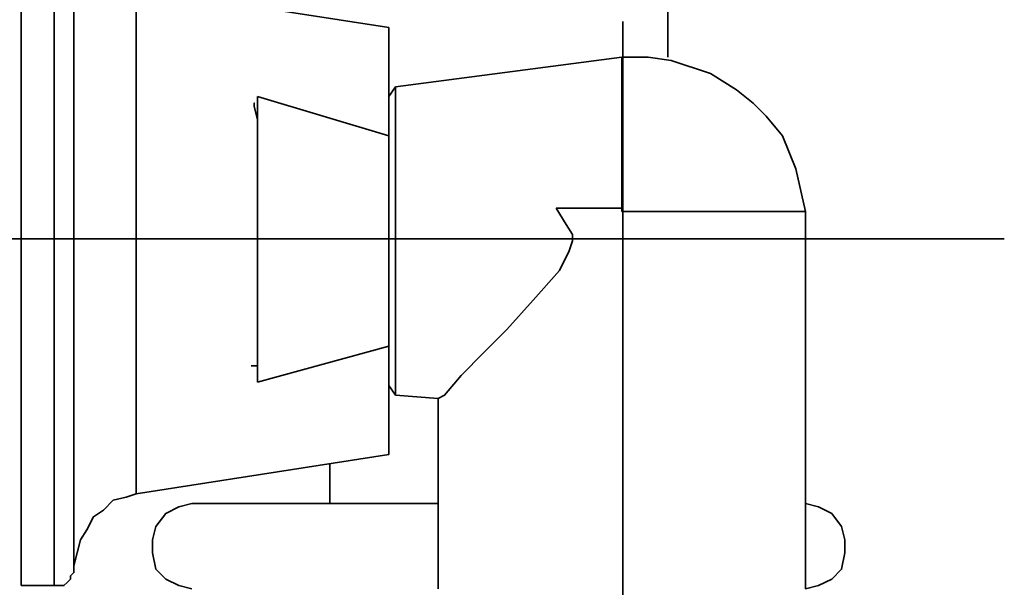
# Model space of a CAD drawing. Extents: x 10 to 803, y -38 to 630.
# Drawn here: x 168 to 224, y 228 to 261 of the extents above; entities that cross this region are included whole.
import ezdxf

# ---------------------------------------------------------------- set-up
doc = ezdxf.new("R2010")
doc.units = 0
doc.header["$MEASUREMENT"] = 0
doc.linetypes.add('AI-Linetype-1', pattern=[101.672974, 81.338379, -6.778198, 6.778198, -6.778198])
doc.linetypes.add('AI-Linetype-2', pattern=[101.672974, 81.338379, -6.778198, 6.778198, -6.778198])
doc.layers.get('0').update_dxf_attribs({"lineweight": 0})
doc.layers.add('Dimensions', color=7, linetype='Continuous', lineweight=0)

msp = doc.modelspace()

# ---------------------------------------------------------------- linework, layer by layer
at = {"color": 7, "lineweight": 35}
for points in [[(204.991, 258.602), (204.991, 258.602), (204.991, 299.836), (204.991, 299.836)], [(188.987, 260.296), (188.987, 260.296), (174.489, 262.555), (174.489, 262.555)], [(202.355, 258.602), (202.355, 258.602), (189.363, 256.907), (189.363, 256.907)], [(189.363, 256.907), (189.363, 256.907), (188.987, 256.342), (188.987, 256.342)], [(188.987, 254.083), (188.987, 254.083), (181.455, 256.342), (181.455, 256.342)], [(188.987, 254.083), (188.987, 254.083), (188.987, 242.033), (188.987, 242.033)], [(202.355, 249.752), (202.355, 249.752), (202.355, 249.941), (202.355, 249.941)], [(212.899, 228.1), (212.899, 228.1), (212.899, 249.752), (212.899, 249.752)], [(181.455, 239.961), (181.455, 239.961), (188.987, 242.033), (188.987, 242.033)], [(188.987, 239.773), (188.987, 239.773), (189.363, 239.208), (189.363, 239.208)], [(189.363, 239.208), (189.363, 239.208), (191.811, 239.02), (191.811, 239.02)], [(191.811, 239.02), (191.811, 239.02), (191.811, 228.1), (191.811, 228.1)], [(174.489, 233.56), (174.489, 233.56), (188.987, 235.819), (188.987, 235.819)], [(185.598, 235.254), (185.598, 235.254), (185.598, 232.995), (185.598, 232.995)], [(167.899, 228.288), (167.899, 228.288), (169.782, 228.288), (169.782, 228.288)]]:
    msp.add_open_spline(points, degree=3, dxfattribs=at)
for points, knots in [([(167.899, 267.827), (167.899, 267.827), (167.899, 267.827), (167.899, 267.827), (167.899, 267.827), (167.899, 267.451), (167.899, 267.451), (167.899, 267.451), (167.899, 266.698), (167.899, 266.698), (167.899, 266.698), (167.899, 265.756), (167.899, 265.756), (167.899, 265.756), (167.899, 264.627), (167.899, 264.627), (167.899, 264.627), (167.899, 263.309), (167.899, 263.309), (167.899, 263.309), (167.899, 261.614), (167.899, 261.614), (167.899, 261.614), (167.899, 259.92), (167.899, 259.92), (167.899, 259.92), (167.899, 258.037), (167.899, 258.037), (167.899, 258.037), (167.899, 255.966), (167.899, 255.966), (167.899, 255.966), (167.899, 253.706), (167.899, 253.706), (167.899, 253.706), (167.899, 251.447), (167.899, 251.447), (167.899, 251.447), (167.899, 249.187), (167.899, 249.187), (167.899, 249.187), (167.899, 246.928), (167.899, 246.928), (167.899, 246.928), (167.899, 244.669), (167.899, 244.669), (167.899, 244.669), (167.899, 242.409), (167.899, 242.409), (167.899, 242.409), (167.899, 240.15), (167.899, 240.15), (167.899, 240.15), (167.899, 238.079), (167.899, 238.079), (167.899, 238.079), (167.899, 236.196), (167.899, 236.196), (167.899, 236.196), (167.899, 234.501), (167.899, 234.501), (167.899, 234.501), (167.899, 232.807), (167.899, 232.807), (167.899, 232.807), (167.899, 231.489), (167.899, 231.489), (167.899, 231.489), (167.899, 230.359), (167.899, 230.359), (167.899, 230.359), (167.899, 229.418), (167.899, 229.418), (167.899, 229.418), (167.899, 228.853), (167.899, 228.853), (167.899, 228.853), (167.899, 228.476), (167.899, 228.476), (167.899, 228.476), (167.899, 228.288), (167.899, 228.288)], [0, 0, 0, 0, 1, 1, 1, 2, 2, 2, 3, 3, 3, 4, 4, 4, 5, 5, 5, 6, 6, 6, 7, 7, 7, 8, 8, 8, 9, 9, 9, 10, 10, 10, 11, 11, 11, 12, 12, 12, 13, 13, 13, 14, 14, 14, 15, 15, 15, 16, 16, 16, 17, 17, 17, 18, 18, 18, 19, 19, 19, 20, 20, 20, 21, 21, 21, 22, 22, 22, 23, 23, 23, 24, 24, 24, 25, 25, 25, 26, 26, 26, 27, 27, 27, 27]), ([(169.782, 228.288), (169.782, 228.288), (169.782, 228.476), (169.782, 228.476), (169.782, 228.476), (169.782, 228.853), (169.782, 228.853), (169.782, 228.853), (169.782, 229.418), (169.782, 229.418), (169.782, 229.418), (169.782, 230.359), (169.782, 230.359), (169.782, 230.359), (169.782, 231.489), (169.782, 231.489), (169.782, 231.489), (169.782, 232.807), (169.782, 232.807), (169.782, 232.807), (169.782, 234.501), (169.782, 234.501), (169.782, 234.501), (169.782, 236.196), (169.782, 236.196), (169.782, 236.196), (169.782, 238.079), (169.782, 238.079), (169.782, 238.079), (169.782, 240.15), (169.782, 240.15), (169.782, 240.15), (169.782, 242.409), (169.782, 242.409), (169.782, 242.409), (169.782, 244.669), (169.782, 244.669), (169.782, 244.669), (169.782, 246.928), (169.782, 246.928), (169.782, 246.928), (169.782, 249.187), (169.782, 249.187), (169.782, 249.187), (169.782, 251.447), (169.782, 251.447), (169.782, 251.447), (169.782, 253.706), (169.782, 253.706), (169.782, 253.706), (169.782, 255.966), (169.782, 255.966), (169.782, 255.966), (169.782, 258.037), (169.782, 258.037), (169.782, 258.037), (169.782, 259.92), (169.782, 259.92), (169.782, 259.92), (169.782, 261.614), (169.782, 261.614), (169.782, 261.614), (169.782, 263.309), (169.782, 263.309), (169.782, 263.309), (169.782, 264.627), (169.782, 264.627), (169.782, 264.627), (169.782, 265.756), (169.782, 265.756), (169.782, 265.756), (169.782, 266.698), (169.782, 266.698), (169.782, 266.698), (169.782, 267.451), (169.782, 267.451), (169.782, 267.451), (169.782, 267.827), (169.782, 267.827)], [0, 0, 0, 0, 1, 1, 1, 2, 2, 2, 3, 3, 3, 4, 4, 4, 5, 5, 5, 6, 6, 6, 7, 7, 7, 8, 8, 8, 9, 9, 9, 10, 10, 10, 11, 11, 11, 12, 12, 12, 13, 13, 13, 14, 14, 14, 15, 15, 15, 16, 16, 16, 17, 17, 17, 18, 18, 18, 19, 19, 19, 20, 20, 20, 21, 21, 21, 22, 22, 22, 23, 23, 23, 24, 24, 24, 25, 25, 25, 26, 26, 26, 26]), ([(170.912, 266.698), (170.912, 266.698), (170.912, 266.698), (170.912, 266.698), (170.912, 266.698), (170.912, 266.133), (170.912, 266.133), (170.912, 266.133), (170.912, 265.568), (170.912, 265.568), (170.912, 265.568), (170.912, 264.627), (170.912, 264.627), (170.912, 264.627), (170.912, 263.497), (170.912, 263.497), (170.912, 263.497), (170.912, 261.991), (170.912, 261.991), (170.912, 261.991), (170.912, 260.484), (170.912, 260.484), (170.912, 260.484), (170.912, 258.602), (170.912, 258.602), (170.912, 258.602), (170.912, 256.719), (170.912, 256.719), (170.912, 256.719), (170.912, 254.648), (170.912, 254.648), (170.912, 254.648), (170.912, 252.576), (170.912, 252.576), (170.912, 252.576), (170.912, 250.317), (170.912, 250.317), (170.912, 250.317), (170.912, 248.058), (170.912, 248.058), (170.912, 248.058), (170.912, 245.798), (170.912, 245.798), (170.912, 245.798), (170.912, 243.539), (170.912, 243.539), (170.912, 243.539), (170.912, 241.468), (170.912, 241.468), (170.912, 241.468), (170.912, 239.397), (170.912, 239.397), (170.912, 239.397), (170.912, 237.514), (170.912, 237.514), (170.912, 237.514), (170.912, 235.631), (170.912, 235.631), (170.912, 235.631), (170.912, 234.125), (170.912, 234.125), (170.912, 234.125), (170.912, 232.618), (170.912, 232.618), (170.912, 232.618), (170.912, 231.489), (170.912, 231.489), (170.912, 231.489), (170.912, 230.547), (170.912, 230.547), (170.912, 230.547), (170.912, 229.982), (170.912, 229.982), (170.912, 229.982), (170.912, 229.606), (170.912, 229.606), (170.912, 229.606), (170.912, 229.418), (170.912, 229.418)], [0, 0, 0, 0, 1, 1, 1, 2, 2, 2, 3, 3, 3, 4, 4, 4, 5, 5, 5, 6, 6, 6, 7, 7, 7, 8, 8, 8, 9, 9, 9, 10, 10, 10, 11, 11, 11, 12, 12, 12, 13, 13, 13, 14, 14, 14, 15, 15, 15, 16, 16, 16, 17, 17, 17, 18, 18, 18, 19, 19, 19, 20, 20, 20, 21, 21, 21, 22, 22, 22, 23, 23, 23, 24, 24, 24, 25, 25, 25, 26, 26, 26, 26]), ([(174.489, 262.555), (174.489, 262.555), (174.489, 262.367), (174.489, 262.367), (174.489, 262.367), (174.489, 261.991), (174.489, 261.991), (174.489, 261.991), (174.489, 261.426), (174.489, 261.426), (174.489, 261.426), (174.489, 260.484), (174.489, 260.484), (174.489, 260.484), (174.489, 259.355), (174.489, 259.355), (174.489, 259.355), (174.489, 258.037), (174.489, 258.037), (174.489, 258.037), (174.489, 256.342), (174.489, 256.342), (174.489, 256.342), (174.489, 254.836), (174.489, 254.836), (174.489, 254.836), (174.489, 252.953), (174.489, 252.953), (174.489, 252.953), (174.489, 251.07), (174.489, 251.07), (174.489, 251.07), (174.489, 248.999), (174.489, 248.999), (174.489, 248.999), (174.489, 247.116), (174.489, 247.116), (174.489, 247.116), (174.489, 245.045), (174.489, 245.045), (174.489, 245.045), (174.489, 243.162), (174.489, 243.162), (174.489, 243.162), (174.489, 241.468), (174.489, 241.468), (174.489, 241.468), (174.489, 239.773), (174.489, 239.773), (174.489, 239.773), (174.489, 238.267), (174.489, 238.267), (174.489, 238.267), (174.489, 236.761), (174.489, 236.761), (174.489, 236.761), (174.489, 235.631), (174.489, 235.631), (174.489, 235.631), (174.489, 234.878), (174.489, 234.878), (174.489, 234.878), (174.489, 234.125), (174.489, 234.125), (174.489, 234.125), (174.489, 233.748), (174.489, 233.748), (174.489, 233.748), (174.489, 233.56), (174.489, 233.56)], [0, 0, 0, 0, 1, 1, 1, 2, 2, 2, 3, 3, 3, 4, 4, 4, 5, 5, 5, 6, 6, 6, 7, 7, 7, 8, 8, 8, 9, 9, 9, 10, 10, 10, 11, 11, 11, 12, 12, 12, 13, 13, 13, 14, 14, 14, 15, 15, 15, 16, 16, 16, 17, 17, 17, 18, 18, 18, 19, 19, 19, 20, 20, 20, 21, 21, 21, 22, 22, 22, 23, 23, 23, 23]), ([(188.987, 260.296), (188.987, 260.296), (188.987, 260.296), (188.987, 260.296), (188.987, 260.296), (188.987, 259.731), (188.987, 259.731), (188.987, 259.731), (188.987, 259.166), (188.987, 259.166), (188.987, 259.166), (188.987, 258.225), (188.987, 258.225), (188.987, 258.225), (188.987, 257.095), (188.987, 257.095), (188.987, 257.095), (188.987, 255.777), (188.987, 255.777), (188.987, 255.777), (188.987, 254.083), (188.987, 254.083)], [0, 0, 0, 0, 1, 1, 1, 2, 2, 2, 3, 3, 3, 4, 4, 4, 5, 5, 5, 6, 6, 6, 7, 7, 7, 7]), ([(212.899, 249.752), (212.899, 249.752), (212.334, 252.2), (212.334, 252.2), (212.334, 252.2), (211.581, 254.083), (211.581, 254.083), (211.581, 254.083), (210.639, 255.212), (210.639, 255.212), (210.639, 255.212), (209.886, 255.966), (209.886, 255.966), (209.886, 255.966), (208.945, 256.719), (208.945, 256.719), (208.945, 256.719), (207.439, 257.66), (207.439, 257.66), (207.439, 257.66), (205.179, 258.413), (205.179, 258.413), (205.179, 258.413), (203.861, 258.602), (203.861, 258.602), (203.861, 258.602), (202.355, 258.602), (202.355, 258.602)], [0, 0, 0, 0, 1, 1, 1, 2, 2, 2, 3, 3, 3, 4, 4, 4, 5, 5, 5, 6, 6, 6, 7, 7, 7, 8, 8, 8, 9, 9, 9, 9]), ([(202.355, 249.941), (202.355, 249.941), (202.355, 251.635), (202.355, 251.635), (202.355, 251.635), (202.355, 253.33), (202.355, 253.33), (202.355, 253.33), (202.355, 254.836), (202.355, 254.836), (202.355, 254.836), (202.355, 256.154), (202.355, 256.154), (202.355, 256.154), (202.355, 257.284), (202.355, 257.284), (202.355, 257.284), (202.355, 258.037), (202.355, 258.037), (202.355, 258.037), (202.355, 258.413), (202.355, 258.413), (202.355, 258.413), (202.355, 258.602), (202.355, 258.602)], [0, 0, 0, 0, 1, 1, 1, 2, 2, 2, 3, 3, 3, 4, 4, 4, 5, 5, 5, 6, 6, 6, 7, 7, 7, 8, 8, 8, 8]), ([(189.363, 256.907), (189.363, 256.907), (189.363, 256.719), (189.363, 256.719), (189.363, 256.719), (189.363, 256.342), (189.363, 256.342), (189.363, 256.342), (189.363, 255.777), (189.363, 255.777), (189.363, 255.777), (189.363, 254.836), (189.363, 254.836), (189.363, 254.836), (189.363, 253.706), (189.363, 253.706), (189.363, 253.706), (189.363, 252.576), (189.363, 252.576), (189.363, 252.576), (189.363, 251.07), (189.363, 251.07), (189.363, 251.07), (189.363, 249.564), (189.363, 249.564), (189.363, 249.564), (189.363, 248.058), (189.363, 248.058)], [0, 0, 0, 0, 1, 1, 1, 2, 2, 2, 3, 3, 3, 4, 4, 4, 5, 5, 5, 6, 6, 6, 7, 7, 7, 8, 8, 8, 9, 9, 9, 9]), ([(181.267, 255.966), (181.267, 255.966), (181.267, 255.966), (181.267, 255.966), (181.267, 255.966), (181.267, 255.777), (181.267, 255.777), (181.267, 255.777), (181.455, 255.024), (181.455, 255.024)], [0, 0, 0, 0, 1, 1, 1, 2, 2, 2, 3, 3, 3, 3]), ([(181.455, 256.342), (181.455, 256.342), (181.455, 254.648), (181.455, 254.648), (181.455, 254.648), (181.455, 252.765), (181.455, 252.765), (181.455, 252.765), (181.455, 251.07), (181.455, 251.07), (181.455, 251.07), (181.455, 248.999), (181.455, 248.999), (181.455, 248.999), (181.455, 247.116), (181.455, 247.116), (181.455, 247.116), (181.455, 245.233), (181.455, 245.233), (181.455, 245.233), (181.455, 243.351), (181.455, 243.351), (181.455, 243.351), (181.455, 241.468), (181.455, 241.468), (181.455, 241.468), (181.455, 239.961), (181.455, 239.961)], [0, 0, 0, 0, 1, 1, 1, 2, 2, 2, 3, 3, 3, 4, 4, 4, 5, 5, 5, 6, 6, 6, 7, 7, 7, 8, 8, 8, 9, 9, 9, 9]), ([(198.589, 249.941), (198.589, 249.941), (199.154, 248.999), (199.154, 248.999), (199.154, 248.999), (199.531, 248.434), (199.531, 248.434), (199.531, 248.434), (199.531, 248.058), (199.531, 248.058), (199.531, 248.058), (199.342, 247.493), (199.342, 247.493), (199.342, 247.493), (198.778, 246.363), (198.778, 246.363), (198.778, 246.363), (197.271, 244.669), (197.271, 244.669), (197.271, 244.669), (195.765, 242.974), (195.765, 242.974), (195.765, 242.974), (194.447, 241.656), (194.447, 241.656), (194.447, 241.656), (193.129, 240.338), (193.129, 240.338), (193.129, 240.338), (192.188, 239.208), (192.188, 239.208), (192.188, 239.208), (191.811, 239.02), (191.811, 239.02)], [0, 0, 0, 0, 1, 1, 1, 2, 2, 2, 3, 3, 3, 4, 4, 4, 5, 5, 5, 6, 6, 6, 7, 7, 7, 8, 8, 8, 9, 9, 9, 10, 10, 10, 11, 11, 11, 11]), ([(198.589, 249.941), (198.589, 249.941), (199.154, 249.941), (199.154, 249.941), (199.154, 249.941), (199.531, 249.941), (199.531, 249.941), (199.531, 249.941), (200.096, 249.941), (200.096, 249.941), (200.096, 249.941), (200.472, 249.941), (200.472, 249.941), (200.472, 249.941), (200.849, 249.941), (200.849, 249.941), (200.849, 249.941), (201.413, 249.941), (201.413, 249.941), (201.413, 249.941), (201.79, 249.941), (201.79, 249.941), (201.79, 249.941), (202.355, 249.941), (202.355, 249.941)], [0, 0, 0, 0, 1, 1, 1, 2, 2, 2, 3, 3, 3, 4, 4, 4, 5, 5, 5, 6, 6, 6, 7, 7, 7, 8, 8, 8, 8]), ([(212.899, 249.752), (212.899, 249.752), (212.71, 249.752), (212.71, 249.752), (212.71, 249.752), (212.146, 249.752), (212.146, 249.752), (212.146, 249.752), (211.016, 249.752), (211.016, 249.752), (211.016, 249.752), (209.886, 249.752), (209.886, 249.752), (209.886, 249.752), (208.192, 249.752), (208.192, 249.752), (208.192, 249.752), (206.309, 249.752), (206.309, 249.752), (206.309, 249.752), (204.426, 249.752), (204.426, 249.752), (204.426, 249.752), (202.355, 249.752), (202.355, 249.752)], [0, 0, 0, 0, 1, 1, 1, 2, 2, 2, 3, 3, 3, 4, 4, 4, 5, 5, 5, 6, 6, 6, 7, 7, 7, 8, 8, 8, 8]), ([(189.363, 248.058), (189.363, 248.058), (189.363, 246.551), (189.363, 246.551), (189.363, 246.551), (189.363, 245.045), (189.363, 245.045), (189.363, 245.045), (189.363, 243.727), (189.363, 243.727), (189.363, 243.727), (189.363, 242.409), (189.363, 242.409), (189.363, 242.409), (189.363, 241.279), (189.363, 241.279), (189.363, 241.279), (189.363, 240.526), (189.363, 240.526), (189.363, 240.526), (189.363, 239.773), (189.363, 239.773), (189.363, 239.773), (189.363, 239.397), (189.363, 239.397), (189.363, 239.397), (189.363, 239.208), (189.363, 239.208)], [0, 0, 0, 0, 1, 1, 1, 2, 2, 2, 3, 3, 3, 4, 4, 4, 5, 5, 5, 6, 6, 6, 7, 7, 7, 8, 8, 8, 9, 9, 9, 9]), ([(188.987, 242.033), (188.987, 242.033), (188.987, 240.526), (188.987, 240.526), (188.987, 240.526), (188.987, 239.02), (188.987, 239.02), (188.987, 239.02), (188.987, 237.89), (188.987, 237.89), (188.987, 237.89), (188.987, 236.949), (188.987, 236.949), (188.987, 236.949), (188.987, 236.384), (188.987, 236.384), (188.987, 236.384), (188.987, 236.008), (188.987, 236.008), (188.987, 236.008), (188.987, 235.819), (188.987, 235.819)], [0, 0, 0, 0, 1, 1, 1, 2, 2, 2, 3, 3, 3, 4, 4, 4, 5, 5, 5, 6, 6, 6, 7, 7, 7, 7]), ([(181.079, 240.903), (181.079, 240.903), (181.267, 240.903), (181.267, 240.903), (181.267, 240.903), (181.455, 240.903), (181.455, 240.903)], [0, 0, 0, 0, 1, 1, 1, 2, 2, 2, 2]), ([(170.912, 229.418), (170.912, 229.418), (171.1, 230.171), (171.1, 230.171), (171.1, 230.171), (171.288, 230.924), (171.288, 230.924), (171.288, 230.924), (171.665, 231.489), (171.665, 231.489), (171.665, 231.489), (172.041, 232.242), (172.041, 232.242), (172.041, 232.242), (172.606, 232.618), (172.606, 232.618), (172.606, 232.618), (173.171, 233.183), (173.171, 233.183), (173.171, 233.183), (173.924, 233.372), (173.924, 233.372), (173.924, 233.372), (174.489, 233.56), (174.489, 233.56)], [0, 0, 0, 0, 1, 1, 1, 2, 2, 2, 3, 3, 3, 4, 4, 4, 5, 5, 5, 6, 6, 6, 7, 7, 7, 8, 8, 8, 8]), ([(177.69, 232.995), (177.69, 232.995), (176.937, 232.807), (176.937, 232.807), (176.937, 232.807), (176.184, 232.43), (176.184, 232.43), (176.184, 232.43), (175.619, 231.677), (175.619, 231.677), (175.619, 231.677), (175.43, 230.924), (175.43, 230.924), (175.43, 230.924), (175.43, 230.171), (175.43, 230.171), (175.43, 230.171), (175.619, 229.229), (175.619, 229.229), (175.619, 229.229), (176.184, 228.664), (176.184, 228.664), (176.184, 228.664), (176.937, 228.288), (176.937, 228.288), (176.937, 228.288), (177.69, 228.1), (177.69, 228.1)], [0, 0, 0, 0, 1, 1, 1, 2, 2, 2, 3, 3, 3, 4, 4, 4, 5, 5, 5, 6, 6, 6, 7, 7, 7, 8, 8, 8, 9, 9, 9, 9]), ([(191.811, 232.995), (191.811, 232.995), (189.928, 232.995), (189.928, 232.995), (189.928, 232.995), (187.857, 232.995), (187.857, 232.995), (187.857, 232.995), (185.786, 232.995), (185.786, 232.995), (185.786, 232.995), (184.091, 232.995), (184.091, 232.995), (184.091, 232.995), (182.585, 232.995), (182.585, 232.995), (182.585, 232.995), (181.079, 232.995), (181.079, 232.995), (181.079, 232.995), (179.949, 232.995), (179.949, 232.995), (179.949, 232.995), (179.008, 232.995), (179.008, 232.995), (179.008, 232.995), (178.255, 232.995), (178.255, 232.995), (178.255, 232.995), (177.878, 232.995), (177.878, 232.995), (177.878, 232.995), (177.69, 232.995), (177.69, 232.995)], [0, 0, 0, 0, 1, 1, 1, 2, 2, 2, 3, 3, 3, 4, 4, 4, 5, 5, 5, 6, 6, 6, 7, 7, 7, 8, 8, 8, 9, 9, 9, 10, 10, 10, 11, 11, 11, 11]), ([(212.899, 228.1), (212.899, 228.1), (213.652, 228.288), (213.652, 228.288), (213.652, 228.288), (214.405, 228.664), (214.405, 228.664), (214.405, 228.664), (214.97, 229.229), (214.97, 229.229), (214.97, 229.229), (215.158, 230.171), (215.158, 230.171), (215.158, 230.171), (215.158, 230.924), (215.158, 230.924), (215.158, 230.924), (214.97, 231.677), (214.97, 231.677), (214.97, 231.677), (214.405, 232.43), (214.405, 232.43), (214.405, 232.43), (213.652, 232.807), (213.652, 232.807), (213.652, 232.807), (212.899, 232.995), (212.899, 232.995)], [0, 0, 0, 0, 1, 1, 1, 2, 2, 2, 3, 3, 3, 4, 4, 4, 5, 5, 5, 6, 6, 6, 7, 7, 7, 8, 8, 8, 9, 9, 9, 9]), ([(169.782, 228.288), (169.782, 228.288), (170.158, 228.288), (170.158, 228.288), (170.158, 228.288), (170.347, 228.288), (170.347, 228.288), (170.347, 228.288), (170.535, 228.476), (170.535, 228.476), (170.535, 228.476), (170.723, 228.664), (170.723, 228.664), (170.723, 228.664), (170.723, 228.853), (170.723, 228.853), (170.723, 228.853), (170.912, 229.041), (170.912, 229.041), (170.912, 229.041), (170.912, 229.229), (170.912, 229.229), (170.912, 229.229), (170.912, 229.418), (170.912, 229.418)], [0, 0, 0, 0, 1, 1, 1, 2, 2, 2, 3, 3, 3, 4, 4, 4, 5, 5, 5, 6, 6, 6, 7, 7, 7, 8, 8, 8, 8])]:
    msp.add_open_spline(points, degree=3, knots=knots, dxfattribs=at)
at = {"layer": 'Dimensions', "color": 7, "linetype": 'AI-Linetype-2', "lineweight": 35}
msp.add_line((202.423, 260.64), (202.423, 85.825), dxfattribs=at)
at = {"layer": 'Dimensions', "color": 7, "linetype": 'AI-Linetype-1', "lineweight": 35}
msp.add_line((224.305, 248.174), (151.637, 248.174), dxfattribs=at)

doc.saveas('drawing.dxf')
